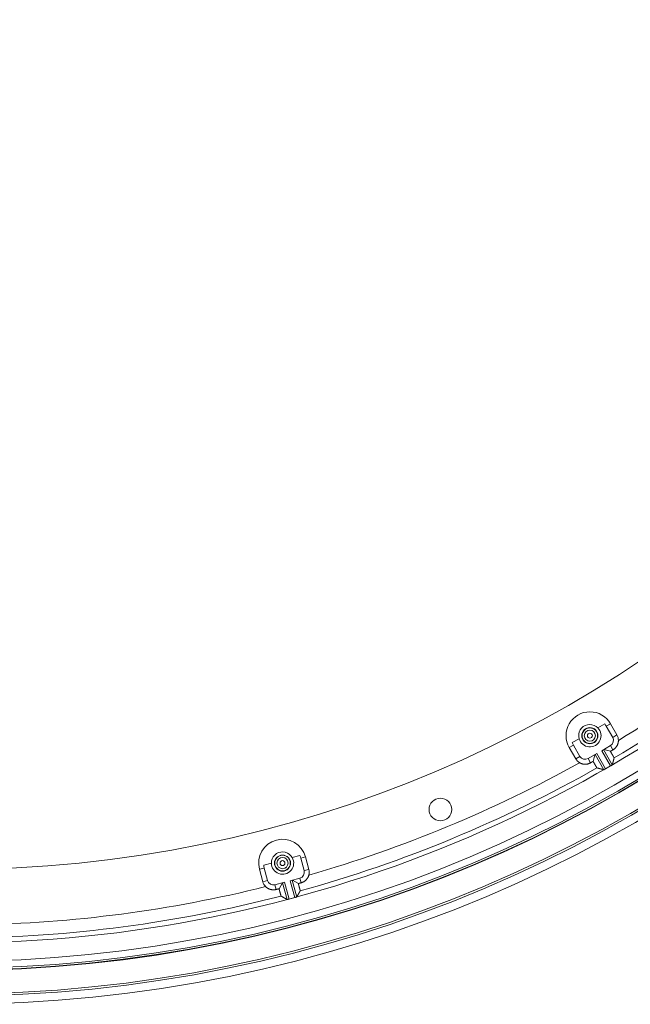
# Model space of a CAD drawing. Units: inches. Extents: x -92 to 153, y -84 to 248.
# Drawn here: x 78 to 84, y 144 to 154 of the extents above; entities that cross this region are included whole.
import ezdxf

# ---------------------------------------------------------------- set-up
doc = ezdxf.new("R2010")
doc.units = ezdxf.units.IN
doc.header["$LTSCALE"] = 10
doc.header["$MEASUREMENT"] = 0
doc.layers.add('object', color=1, linetype='Continuous')

msp = doc.modelspace()

# ---------------------------------------------------------------- linework, layer by layer
at = {"layer": 'object', "linetype": 'Continuous', "lineweight": 0}
for p, q in [((83.74608, 146.98279), (83.8126, 147.0212)), ((83.82783, 146.99882), (83.86877, 147.02246)), ((83.82783, 146.99882), (83.89033, 146.89057)), ((83.86877, 147.02246), (83.93127, 146.91421)), ((83.49766, 146.83937), (83.56419, 146.87777)), ((83.89033, 146.89057), (83.93127, 146.91421)), ((83.46849, 146.79135), (83.50943, 146.81499)), ((83.46849, 146.79135), (83.53099, 146.6831)), ((83.50943, 146.81499), (83.57193, 146.70674)), ((83.78456, 146.76158), (83.86879, 146.81021)), ((83.78456, 146.76158), (83.86929, 146.6148)), ((83.80188, 146.77158), (83.88651, 146.62498)), ((83.80371, 146.77263), (83.86816, 146.75536)), ((83.86879, 146.81021), (83.89239, 146.76935)), ((83.53099, 146.6831), (83.57193, 146.70674)), ((83.65229, 146.68521), (83.73653, 146.73385)), ((83.65229, 146.68521), (83.67588, 146.64435)), ((83.7001, 146.65833), (83.71737, 146.72279)), ((83.71921, 146.72385), (83.80384, 146.57725)), ((83.73653, 146.73385), (83.82126, 146.58707)), ((83.82126, 146.58707), (83.86929, 146.6148)), ((80.78211, 145.7254), (80.85631, 145.74528)), ((80.86522, 145.71973), (80.91089, 145.73196)), ((80.86522, 145.71973), (80.89757, 145.59898)), ((80.91089, 145.73196), (80.94324, 145.61122)), ((80.46443, 145.61233), (80.5101, 145.62457)), ((80.46443, 145.61233), (80.49678, 145.49159)), ((80.50504, 145.65116), (80.57923, 145.67104)), ((80.5101, 145.62457), (80.54245, 145.50383)), ((80.89757, 145.59898), (80.94324, 145.61122)), ((80.76202, 145.50176), (80.85598, 145.52694)), ((80.78134, 145.50694), (80.82515, 145.34344)), ((80.78338, 145.50749), (80.84117, 145.47413)), ((80.85598, 145.52694), (80.86819, 145.48137)), ((80.49678, 145.49159), (80.54245, 145.50383)), ((80.61449, 145.46224), (80.70845, 145.48741)), ((80.61449, 145.46224), (80.6267, 145.41666)), ((80.65372, 145.4239), (80.68709, 145.48169)), ((80.68913, 145.48223), (80.73294, 145.31873)), ((80.70845, 145.48741), (80.75231, 145.32371)), ((80.76202, 145.50176), (80.80588, 145.33806)), ((80.75231, 145.32371), (80.80588, 145.33806))]:
    msp.add_line(p, q, dxfattribs=at)
at = {"layer": 'object', "linetype": 'Continuous', "lineweight": 0, "extrusion": (0, 0, -1)}
msp.add_line((83.86929, 146.6148), (83.87401, 146.61752), dxfattribs=at)
for points in [[(-83.56419, 146.87777), (-83.56046, 146.89942), (-83.56117, 146.92138), (-83.56629, 146.94274), (-83.57562, 146.96264), (-83.58876, 146.98024), (-83.60518, 146.99483), (-83.62421, 147.00582), (-83.64506, 147.01274), (-83.66687, 147.01532), (-83.68876, 147.01345), (-83.70982, 147.00721), (-83.7292, 146.99684), (-83.74608, 146.98279)], [(-80.57923, 145.67104), (-80.58124, 145.69292), (-80.58761, 145.71394), (-80.59808, 145.73325), (-80.61224, 145.75005), (-80.62949, 145.76365), (-80.64913, 145.7735), (-80.67035, 145.77919), (-80.69228, 145.78048), (-80.71402, 145.77732), (-80.73468, 145.76985), (-80.75341, 145.75837), (-80.76944, 145.74334), (-80.78211, 145.7254)]]:
    msp.add_lwpolyline(points, dxfattribs=at)
at = {"layer": 'object', "linetype": 'Continuous', "lineweight": 0}
for points in [[(83.94549, 146.86121), (83.94545, 146.85842), (83.94534, 146.85564), (83.94516, 146.85286), (83.9449, 146.85009), (83.94458, 146.84734), (83.94418, 146.84459), (83.94371, 146.84186), (83.94316, 146.83914), (83.94255, 146.83644), (83.94187, 146.83376), (83.94111, 146.83109), (83.94029, 146.82845), (83.93939, 146.82582), (83.93843, 146.82322), (83.9374, 146.82065), (83.9363, 146.8181), (83.93514, 146.81557), (83.9339, 146.81308), (83.9326, 146.81062), (83.93123, 146.80818), (83.9298, 146.80578), (83.92831, 146.80343), (83.92676, 146.80112), (83.92516, 146.79885), (83.92349, 146.79662), (83.92177, 146.79445), (83.92, 146.79232), (83.91817, 146.79023), (83.91629, 146.7882), (83.91436, 146.78621), (83.91237, 146.78428), (83.91034, 146.7824), (83.90826, 146.78057), (83.90612, 146.7788), (83.90395, 146.77708), (83.90172, 146.77542), (83.89945, 146.77381), (83.89714, 146.77227), (83.89478, 146.77078), (83.89239, 146.76935)], [(83.89239, 146.76935), (83.89178, 146.769), (83.89117, 146.76865), (83.89057, 146.7683), (83.88996, 146.76795), (83.88936, 146.7676), (83.88875, 146.76725), (83.88815, 146.7669), (83.88754, 146.76655), (83.88694, 146.7662), (83.88633, 146.76585), (83.88572, 146.7655), (83.88512, 146.76515), (83.88451, 146.7648), (83.88391, 146.76445), (83.8833, 146.7641), (83.8827, 146.76376), (83.88209, 146.76341), (83.88148, 146.76306), (83.88088, 146.76271), (83.88027, 146.76236), (83.87967, 146.76201), (83.87906, 146.76166), (83.87846, 146.76131), (83.87785, 146.76096), (83.87725, 146.76061), (83.87664, 146.76026), (83.87603, 146.75991), (83.87543, 146.75956), (83.87482, 146.75921), (83.87422, 146.75886), (83.87361, 146.75851), (83.87301, 146.75816), (83.8724, 146.75781), (83.8718, 146.75746), (83.87119, 146.75711), (83.87058, 146.75676), (83.86998, 146.75641), (83.86937, 146.75606), (83.86877, 146.75571), (83.86816, 146.75536)], [(83.86816, 146.75536), (83.86868, 146.75446), (83.86919, 146.75356), (83.86971, 146.75265), (83.87022, 146.75175), (83.87074, 146.75085), (83.87125, 146.74994), (83.87177, 146.74904), (83.87228, 146.74813), (83.87279, 146.74723), (83.87331, 146.74633), (83.87382, 146.74542), (83.87433, 146.74452), (83.87484, 146.74361), (83.87536, 146.74271), (83.87587, 146.7418), (83.87638, 146.7409), (83.87689, 146.73999), (83.87741, 146.73909), (83.87792, 146.73818), (83.87843, 146.73728), (83.87895, 146.73637), (83.87946, 146.73547), (83.87997, 146.73457), (83.88049, 146.73366), (83.881, 146.73276), (83.88151, 146.73185), (83.88203, 146.73095), (83.88254, 146.73005), (83.88306, 146.72914), (83.88358, 146.72824), (83.88409, 146.72734), (83.88461, 146.72644), (83.88513, 146.72554), (83.88565, 146.72463), (83.88617, 146.72373), (83.88669, 146.72283), (83.88721, 146.72193), (83.88773, 146.72103), (83.88825, 146.72013), (83.88877, 146.71923), (83.88929, 146.71833), (83.88981, 146.71743), (83.89033, 146.71653), (83.89085, 146.71563), (83.89136, 146.71473), (83.89188, 146.71382), (83.89239, 146.71292), (83.89291, 146.71202), (83.89342, 146.71111), (83.89393, 146.7102), (83.89443, 146.70929), (83.89494, 146.70839), (83.89544, 146.70747), (83.89594, 146.70656), (83.89644, 146.70565), (83.89693, 146.70474), (83.89743, 146.70382), (83.89792, 146.70291), (83.89841, 146.70199), (83.8989, 146.70107), (83.89939, 146.70016), (83.89988, 146.69924), (83.90041, 146.69835), (83.90101, 146.69751), (83.90165, 146.69671), (83.90228, 146.69593), (83.90287, 146.69517), (83.90339, 146.69442), (83.9038, 146.69366), (83.90408, 146.69288), (83.90417, 146.69207), (83.90406, 146.69122)], [(83.7001, 146.65833), (83.6995, 146.65798), (83.69889, 146.65764), (83.69829, 146.65729), (83.69768, 146.65694), (83.69708, 146.65659), (83.69647, 146.65624), (83.69586, 146.65589), (83.69526, 146.65554), (83.69465, 146.65519), (83.69405, 146.65484), (83.69344, 146.65449), (83.69284, 146.65414), (83.69223, 146.65379), (83.69162, 146.65344), (83.69102, 146.65309), (83.69041, 146.65274), (83.68981, 146.65239), (83.6892, 146.65204), (83.6886, 146.65169), (83.68799, 146.65134), (83.68739, 146.65099), (83.68678, 146.65064), (83.68617, 146.65029), (83.68557, 146.64994), (83.68496, 146.64959), (83.68436, 146.64924), (83.68375, 146.64889), (83.68315, 146.64854), (83.68254, 146.6482), (83.68193, 146.64785), (83.68133, 146.6475), (83.68072, 146.64715), (83.68012, 146.6468), (83.67951, 146.64645), (83.67891, 146.6461), (83.6783, 146.64575), (83.67769, 146.6454), (83.67709, 146.64505), (83.67648, 146.6447), (83.67588, 146.64435)], [(83.73771, 146.59517), (83.73691, 146.5955), (83.73626, 146.59599), (83.73572, 146.59662), (83.73527, 146.59735), (83.73488, 146.59818), (83.73451, 146.59908), (83.73416, 146.60001), (83.73378, 146.60096), (83.73335, 146.6019), (83.73285, 146.6028), (83.7323, 146.60368), (83.73175, 146.60457), (83.7312, 146.60545), (83.73065, 146.60633), (83.73011, 146.60722), (83.72956, 146.6081), (83.72902, 146.60899), (83.72848, 146.60988), (83.72794, 146.61077), (83.7274, 146.61166), (83.72686, 146.61255), (83.72633, 146.61344), (83.7258, 146.61433), (83.72527, 146.61523), (83.72474, 146.61613), (83.72422, 146.61702), (83.72369, 146.61792), (83.72317, 146.61882), (83.72265, 146.61972), (83.72213, 146.62062), (83.72161, 146.62152), (83.72109, 146.62242), (83.72057, 146.62332), (83.72005, 146.62422), (83.71953, 146.62513), (83.71901, 146.62603), (83.71849, 146.62693), (83.71797, 146.62783), (83.71745, 146.62873), (83.71693, 146.62963), (83.71641, 146.63052), (83.71588, 146.63142), (83.71536, 146.63232), (83.71484, 146.63322), (83.71431, 146.63412), (83.71379, 146.63502), (83.71326, 146.63591), (83.71274, 146.63681), (83.71221, 146.63771), (83.71168, 146.6386), (83.71116, 146.6395), (83.71063, 146.6404), (83.7101, 146.64129), (83.70958, 146.64219), (83.70905, 146.64309), (83.70852, 146.64398), (83.70799, 146.64488), (83.70747, 146.64578), (83.70694, 146.64667), (83.70641, 146.64757), (83.70589, 146.64846), (83.70536, 146.64936), (83.70483, 146.65026), (83.7043, 146.65115), (83.70378, 146.65205), (83.70325, 146.65295), (83.70273, 146.65385), (83.7022, 146.65474), (83.70168, 146.65564), (83.70115, 146.65654), (83.70063, 146.65744), (83.7001, 146.65833)], [(83.90225, 146.68435), (83.90185, 146.68287), (83.90146, 146.68138), (83.90107, 146.6799), (83.90068, 146.67842), (83.90029, 146.67693), (83.89989, 146.67545), (83.8995, 146.67396), (83.89911, 146.67248), (83.89871, 146.67099), (83.89832, 146.66951), (83.89793, 146.66802), (83.89754, 146.66654), (83.89714, 146.66505), (83.89675, 146.66357), (83.89636, 146.66209), (83.89596, 146.6606), (83.89557, 146.65912), (83.89518, 146.65763), (83.89479, 146.65615), (83.89439, 146.65466), (83.894, 146.65318), (83.8936, 146.6517), (83.89321, 146.65021), (83.89282, 146.64873), (83.89242, 146.64724), (83.89203, 146.64576), (83.89164, 146.64427), (83.89124, 146.64279), (83.89085, 146.64131), (83.89045, 146.63982), (83.89006, 146.63834), (83.88967, 146.63685), (83.88927, 146.63537), (83.88888, 146.63389), (83.88848, 146.6324), (83.88809, 146.63092), (83.8877, 146.62943), (83.8873, 146.62795), (83.88691, 146.62647), (83.88651, 146.62498)], [(83.90296, 146.68707), (83.90295, 146.687), (83.90293, 146.68694), (83.90291, 146.68687), (83.90289, 146.6868), (83.90287, 146.68673), (83.90286, 146.68667), (83.90284, 146.6866), (83.90282, 146.68653), (83.9028, 146.68646), (83.90278, 146.68639), (83.90277, 146.68633), (83.90275, 146.68626), (83.90273, 146.68619), (83.90271, 146.68612), (83.9027, 146.68605), (83.90268, 146.68599), (83.90266, 146.68592), (83.90264, 146.68585), (83.90262, 146.68578), (83.90261, 146.68571), (83.90259, 146.68565), (83.90257, 146.68558), (83.90255, 146.68551), (83.90253, 146.68544), (83.90252, 146.68537), (83.9025, 146.68531), (83.90248, 146.68524), (83.90246, 146.68517), (83.90244, 146.6851), (83.90243, 146.68503), (83.90241, 146.68497), (83.90239, 146.6849), (83.90237, 146.68483), (83.90235, 146.68476), (83.90234, 146.68469), (83.90232, 146.68463), (83.9023, 146.68456), (83.90228, 146.68449), (83.90226, 146.68442), (83.90225, 146.68435)], [(83.90395, 146.69081), (83.90393, 146.69074), (83.90391, 146.69067), (83.9039, 146.6906), (83.90388, 146.69053), (83.90386, 146.69046), (83.90384, 146.69039), (83.90382, 146.69032), (83.9038, 146.69025), (83.90379, 146.69018), (83.90377, 146.69011), (83.90375, 146.69004), (83.90373, 146.68997), (83.90371, 146.6899), (83.90369, 146.68984), (83.90368, 146.68977), (83.90366, 146.6897), (83.90364, 146.68963), (83.90362, 146.68956), (83.9036, 146.68949), (83.90358, 146.68942), (83.90357, 146.68935), (83.90355, 146.68928), (83.90353, 146.68921), (83.90351, 146.68914), (83.90349, 146.68907), (83.90347, 146.689), (83.90346, 146.68893), (83.90344, 146.68886), (83.90342, 146.68879), (83.9034, 146.68873), (83.90338, 146.68866), (83.90336, 146.68859), (83.90335, 146.68852), (83.90333, 146.68845), (83.90331, 146.68838), (83.90329, 146.68831), (83.90327, 146.68824), (83.90325, 146.68817), (83.90324, 146.6881), (83.90322, 146.68803)], [(83.67588, 146.64435), (83.67344, 146.64299), (83.67098, 146.64169), (83.66848, 146.64046), (83.66595, 146.6393), (83.6634, 146.6382), (83.66083, 146.63717), (83.65822, 146.63621), (83.6556, 146.63532), (83.65295, 146.6345), (83.65029, 146.63375), (83.6476, 146.63306), (83.6449, 146.63245), (83.64218, 146.63191), (83.63945, 146.63144), (83.6367, 146.63104), (83.63395, 146.63071), (83.63118, 146.63045), (83.6284, 146.63026), (83.62562, 146.63015), (83.62283, 146.63011), (83.62003, 146.63014), (83.61725, 146.63025), (83.61447, 146.63043), (83.6117, 146.63068), (83.60895, 146.63101), (83.6062, 146.6314), (83.60347, 146.63187), (83.60075, 146.63241), (83.59804, 146.63302), (83.59536, 146.6337), (83.59269, 146.63445), (83.59005, 146.63527), (83.58742, 146.63616), (83.58482, 146.63712), (83.58224, 146.63814), (83.57969, 146.63924), (83.57717, 146.6404), (83.57467, 146.64163), (83.57221, 146.64293), (83.56977, 146.6443)], [(83.74089, 146.59431), (83.74082, 146.59433), (83.74075, 146.59435), (83.74068, 146.59437), (83.74061, 146.59438), (83.74054, 146.5944), (83.74047, 146.59442), (83.7404, 146.59444), (83.74033, 146.59446), (83.74026, 146.59448), (83.74019, 146.5945), (83.74012, 146.59452), (83.74006, 146.59454), (83.73999, 146.59455), (83.73992, 146.59457), (83.73985, 146.59459), (83.73978, 146.59461), (83.73971, 146.59463), (83.73964, 146.59465), (83.73957, 146.59467), (83.7395, 146.59469), (83.73943, 146.5947), (83.73936, 146.59472), (83.73929, 146.59474), (83.73922, 146.59476), (83.73915, 146.59478), (83.73909, 146.5948), (83.73902, 146.59482), (83.73895, 146.59484), (83.73888, 146.59486), (83.73881, 146.59487), (83.73874, 146.59489), (83.73867, 146.59491), (83.7386, 146.59493), (83.73853, 146.59495), (83.73846, 146.59497), (83.73839, 146.59499), (83.73832, 146.59501), (83.73825, 146.59503), (83.73819, 146.59504), (83.73812, 146.59506)], [(83.74456, 146.59331), (83.74449, 146.59333), (83.74442, 146.59335), (83.74435, 146.59337), (83.74429, 146.59339), (83.74422, 146.5934), (83.74415, 146.59342), (83.74408, 146.59344), (83.74401, 146.59346), (83.74395, 146.59348), (83.74388, 146.5935), (83.74381, 146.59351), (83.74374, 146.59353), (83.74367, 146.59355), (83.74361, 146.59357), (83.74354, 146.59359), (83.74347, 146.59361), (83.7434, 146.59363), (83.74334, 146.59364), (83.74327, 146.59366), (83.7432, 146.59368), (83.74313, 146.5937), (83.74306, 146.59372), (83.743, 146.59374), (83.74293, 146.59375), (83.74286, 146.59377), (83.74279, 146.59379), (83.74272, 146.59381), (83.74266, 146.59383), (83.74259, 146.59385), (83.74252, 146.59386), (83.74245, 146.59388), (83.74239, 146.5939), (83.74232, 146.59392), (83.74225, 146.59394), (83.74218, 146.59396), (83.74211, 146.59398), (83.74205, 146.59399), (83.74198, 146.59401), (83.74191, 146.59403), (83.74184, 146.59405)], [(83.80384, 146.57725), (83.80236, 146.57765), (83.80088, 146.57805), (83.79939, 146.57845), (83.79791, 146.57885), (83.79643, 146.57925), (83.79495, 146.57965), (83.79346, 146.58006), (83.79198, 146.58046), (83.7905, 146.58086), (83.78902, 146.58126), (83.78754, 146.58166), (83.78605, 146.58206), (83.78457, 146.58246), (83.78309, 146.58286), (83.78161, 146.58326), (83.78012, 146.58366), (83.77864, 146.58407), (83.77716, 146.58447), (83.77568, 146.58487), (83.7742, 146.58527), (83.77271, 146.58567), (83.77123, 146.58607), (83.76975, 146.58647), (83.76827, 146.58688), (83.76679, 146.58728), (83.7653, 146.58768), (83.76382, 146.58808), (83.76234, 146.58848), (83.76086, 146.58889), (83.75938, 146.58929), (83.75789, 146.58969), (83.75641, 146.59009), (83.75493, 146.59049), (83.75345, 146.5909), (83.75197, 146.5913), (83.75048, 146.5917), (83.749, 146.5921), (83.74752, 146.59251), (83.74604, 146.59291), (83.74456, 146.59331)], [(83.81656, 146.58435), (83.81622, 146.58415), (83.81588, 146.58396), (83.81553, 146.58377), (83.81519, 146.58357), (83.81485, 146.58338), (83.81451, 146.58318), (83.81417, 146.58299), (83.81382, 146.5828), (83.81348, 146.5826), (83.81314, 146.58241), (83.8128, 146.58222), (83.81245, 146.58202), (83.81211, 146.58183), (83.81177, 146.58164), (83.81143, 146.58144), (83.81108, 146.58125), (83.81074, 146.58106), (83.8104, 146.58086), (83.81006, 146.58067), (83.80972, 146.58046), (83.8094, 146.58024), (83.80908, 146.58001), (83.80878, 146.57977), (83.80848, 146.57953), (83.80818, 146.57928), (83.8079, 146.57903), (83.80761, 146.57879), (83.80733, 146.57855), (83.80705, 146.57832), (83.80678, 146.5781), (83.8065, 146.5779), (83.80622, 146.57772), (83.80594, 146.57756), (83.80566, 146.57742), (83.80537, 146.57731), (83.80508, 146.57722), (83.80478, 146.57717), (83.80448, 146.57716), (83.80416, 146.57719), (83.80384, 146.57725)], [(83.88651, 146.62498), (83.88641, 146.62467), (83.88627, 146.62439), (83.88611, 146.62413), (83.88592, 146.6239), (83.8857, 146.62368), (83.88546, 146.62349), (83.8852, 146.62332), (83.88492, 146.62316), (83.88462, 146.62301), (83.88431, 146.62287), (83.88398, 146.62273), (83.88364, 146.62261), (83.8833, 146.62248), (83.88294, 146.62236), (83.88258, 146.62223), (83.88222, 146.6221), (83.88186, 146.62197), (83.8815, 146.62182), (83.88114, 146.62166), (83.88079, 146.62149), (83.88045, 146.62131), (83.88011, 146.62111), (83.87977, 146.62091), (83.87943, 146.62071), (83.87909, 146.62051), (83.87875, 146.62031), (83.87841, 146.62011), (83.87807, 146.61991), (83.87773, 146.61971), (83.8774, 146.61951), (83.87706, 146.61931), (83.87672, 146.61911), (83.87638, 146.61891), (83.87604, 146.61871), (83.8757, 146.61851), (83.87536, 146.61831), (83.87502, 146.61811), (83.87469, 146.61791), (83.87435, 146.61771), (83.87401, 146.61752)], [(80.94326, 145.55636), (80.9425, 145.55367), (80.94167, 145.55101), (80.94078, 145.54837), (80.93982, 145.54577), (80.93879, 145.54319), (80.93769, 145.54064), (80.93653, 145.53812), (80.9353, 145.53564), (80.93401, 145.53319), (80.93265, 145.53077), (80.93123, 145.52839), (80.92975, 145.52605), (80.92821, 145.52375), (80.92661, 145.52148), (80.92495, 145.51926), (80.92323, 145.51708), (80.92145, 145.51494), (80.91962, 145.51285), (80.91772, 145.51081), (80.91578, 145.50881), (80.91377, 145.50686), (80.91173, 145.50497), (80.90963, 145.50313), (80.90749, 145.50136), (80.90531, 145.49964), (80.90309, 145.49798), (80.90082, 145.49639), (80.89852, 145.49485), (80.89617, 145.49337), (80.89379, 145.49196), (80.89137, 145.4906), (80.88892, 145.48932), (80.88643, 145.48809), (80.88391, 145.48693), (80.88136, 145.48584), (80.87878, 145.48481), (80.87617, 145.48385), (80.87354, 145.48295), (80.87088, 145.48212), (80.86819, 145.48137)], [(80.6267, 145.41666), (80.624, 145.41597), (80.62128, 145.41536), (80.61855, 145.41482), (80.61581, 145.41435), (80.61306, 145.41395), (80.61031, 145.41362), (80.60755, 145.41337), (80.60478, 145.41319), (80.60201, 145.41308), (80.59924, 145.41305), (80.59647, 145.41308), (80.5937, 145.41319), (80.59094, 145.41337), (80.58818, 145.41362), (80.58542, 145.41394), (80.58267, 145.41434), (80.57993, 145.4148), (80.5772, 145.41534), (80.57448, 145.41595), (80.57177, 145.41663), (80.56909, 145.41739), (80.56642, 145.41821), (80.56379, 145.4191), (80.56118, 145.42006), (80.5586, 145.42109), (80.55605, 145.42218), (80.55353, 145.42334), (80.55104, 145.42456), (80.54859, 145.42585), (80.54617, 145.42721), (80.54379, 145.42862), (80.54145, 145.4301), (80.53914, 145.43164), (80.53688, 145.43324), (80.53465, 145.4349), (80.53247, 145.43662), (80.53034, 145.43839), (80.52824, 145.44023), (80.5262, 145.44212), (80.5242, 145.44407)], [(80.65372, 145.4239), (80.65305, 145.42372), (80.65237, 145.42354), (80.6517, 145.42336), (80.65102, 145.42318), (80.65035, 145.42299), (80.64967, 145.42281), (80.649, 145.42263), (80.64832, 145.42245), (80.64765, 145.42227), (80.64697, 145.42209), (80.64629, 145.42191), (80.64562, 145.42173), (80.64494, 145.42155), (80.64427, 145.42137), (80.64359, 145.42118), (80.64292, 145.421), (80.64224, 145.42082), (80.64157, 145.42064), (80.64089, 145.42046), (80.64021, 145.42028), (80.63954, 145.4201), (80.63886, 145.41992), (80.63819, 145.41974), (80.63751, 145.41956), (80.63684, 145.41938), (80.63616, 145.41919), (80.63549, 145.41901), (80.63481, 145.41883), (80.63414, 145.41865), (80.63346, 145.41847), (80.63278, 145.41829), (80.63211, 145.41811), (80.63143, 145.41793), (80.63076, 145.41775), (80.63008, 145.41757), (80.62941, 145.41738), (80.62873, 145.4172), (80.62806, 145.41702), (80.62738, 145.41684), (80.6267, 145.41666)], [(80.6737, 145.35316), (80.67302, 145.35368), (80.67251, 145.35432), (80.67215, 145.35506), (80.67191, 145.3559), (80.67174, 145.3568), (80.67163, 145.35775), (80.67152, 145.35875), (80.6714, 145.35976), (80.67123, 145.36078), (80.67098, 145.36178), (80.67068, 145.36278), (80.67037, 145.36377), (80.67007, 145.36477), (80.66977, 145.36576), (80.66947, 145.36676), (80.66918, 145.36776), (80.66888, 145.36875), (80.66859, 145.36975), (80.6683, 145.37075), (80.66801, 145.37175), (80.66772, 145.37275), (80.66744, 145.37375), (80.66716, 145.37475), (80.66688, 145.37575), (80.6666, 145.37675), (80.66633, 145.37776), (80.66605, 145.37876), (80.66578, 145.37976), (80.66551, 145.38077), (80.66524, 145.38177), (80.66497, 145.38277), (80.6647, 145.38378), (80.66443, 145.38478), (80.66417, 145.38579), (80.6639, 145.38679), (80.66363, 145.3878), (80.66336, 145.3888), (80.66309, 145.38981), (80.66282, 145.39081), (80.66255, 145.39181), (80.66227, 145.39282), (80.662, 145.39382), (80.66173, 145.39482), (80.66145, 145.39583), (80.66118, 145.39683), (80.66091, 145.39783), (80.66063, 145.39884), (80.66036, 145.39984), (80.66008, 145.40084), (80.6598, 145.40184), (80.65953, 145.40285), (80.65925, 145.40385), (80.65897, 145.40485), (80.6587, 145.40585), (80.65842, 145.40686), (80.65814, 145.40786), (80.65786, 145.40886), (80.65759, 145.40986), (80.65731, 145.41086), (80.65703, 145.41187), (80.65675, 145.41287), (80.65648, 145.41387), (80.6562, 145.41487), (80.65592, 145.41588), (80.65565, 145.41688), (80.65537, 145.41788), (80.6551, 145.41888), (80.65482, 145.41989), (80.65455, 145.42089), (80.65427, 145.42189), (80.654, 145.4229), (80.65372, 145.4239)], [(80.86819, 145.48137), (80.86751, 145.48118), (80.86684, 145.481), (80.86616, 145.48082), (80.86549, 145.48064), (80.86481, 145.48046), (80.86414, 145.48028), (80.86346, 145.4801), (80.86278, 145.47992), (80.86211, 145.47974), (80.86143, 145.47956), (80.86076, 145.47937), (80.86008, 145.47919), (80.85941, 145.47901), (80.85873, 145.47883), (80.85806, 145.47865), (80.85738, 145.47847), (80.8567, 145.47829), (80.85603, 145.47811), (80.85535, 145.47793), (80.85468, 145.47775), (80.854, 145.47756), (80.85333, 145.47738), (80.85265, 145.4772), (80.85198, 145.47702), (80.8513, 145.47684), (80.85063, 145.47666), (80.84995, 145.47648), (80.84927, 145.4763), (80.8486, 145.47612), (80.84792, 145.47594), (80.84725, 145.47575), (80.84657, 145.47557), (80.8459, 145.47539), (80.84522, 145.47521), (80.84455, 145.47503), (80.84387, 145.47485), (80.8432, 145.47467), (80.84252, 145.47449), (80.84184, 145.47431), (80.84117, 145.47413)], [(80.84117, 145.47413), (80.84143, 145.47312), (80.8417, 145.47211), (80.84196, 145.47111), (80.84223, 145.4701), (80.84249, 145.4691), (80.84275, 145.46809), (80.84301, 145.46708), (80.84328, 145.46608), (80.84354, 145.46507), (80.8438, 145.46406), (80.84406, 145.46306), (80.84432, 145.46205), (80.84458, 145.46104), (80.84484, 145.46004), (80.8451, 145.45903), (80.84536, 145.45802), (80.84563, 145.45702), (80.84589, 145.45601), (80.84615, 145.455), (80.84641, 145.454), (80.84667, 145.45299), (80.84693, 145.45199), (80.84719, 145.45098), (80.84746, 145.44997), (80.84772, 145.44897), (80.84798, 145.44796), (80.84825, 145.44695), (80.84851, 145.44595), (80.84877, 145.44494), (80.84904, 145.44394), (80.84931, 145.44293), (80.84957, 145.44193), (80.84984, 145.44092), (80.85011, 145.43992), (80.85037, 145.43891), (80.85064, 145.43791), (80.85091, 145.4369), (80.85118, 145.4359), (80.85145, 145.4349), (80.85172, 145.43389), (80.85199, 145.43289), (80.85226, 145.43188), (80.85253, 145.43088), (80.8528, 145.42987), (80.85306, 145.42887), (80.85333, 145.42786), (80.85359, 145.42686), (80.85385, 145.42585), (80.85411, 145.42484), (80.85437, 145.42384), (80.85462, 145.42283), (80.85487, 145.42182), (80.85512, 145.42081), (80.85537, 145.4198), (80.85562, 145.41879), (80.85586, 145.41778), (80.8561, 145.41677), (80.85634, 145.41575), (80.85658, 145.41474), (80.85681, 145.41373), (80.85705, 145.41272), (80.85728, 145.4117), (80.85757, 145.4107), (80.85793, 145.40974), (80.85833, 145.4088), (80.85874, 145.40789), (80.85912, 145.407), (80.85942, 145.40614), (80.85963, 145.4053), (80.85969, 145.40447), (80.85957, 145.40367), (80.85924, 145.40288)], [(80.67655, 145.3515), (80.67648, 145.35154), (80.67642, 145.35157), (80.67636, 145.35161), (80.6763, 145.35164), (80.67624, 145.35168), (80.67617, 145.35172), (80.67611, 145.35175), (80.67605, 145.35179), (80.67599, 145.35183), (80.67593, 145.35186), (80.67586, 145.3519), (80.6758, 145.35193), (80.67574, 145.35197), (80.67568, 145.35201), (80.67562, 145.35204), (80.67555, 145.35208), (80.67549, 145.35211), (80.67543, 145.35215), (80.67537, 145.35219), (80.67531, 145.35222), (80.67524, 145.35226), (80.67518, 145.3523), (80.67512, 145.35233), (80.67506, 145.35237), (80.675, 145.3524), (80.67493, 145.35244), (80.67487, 145.35248), (80.67481, 145.35251), (80.67475, 145.35255), (80.67469, 145.35258), (80.67462, 145.35262), (80.67456, 145.35266), (80.6745, 145.35269), (80.67444, 145.35273), (80.67438, 145.35276), (80.67431, 145.3528), (80.67425, 145.35284), (80.67419, 145.35287), (80.67413, 145.35291), (80.67407, 145.35295)], [(80.67983, 145.34959), (80.67977, 145.34962), (80.67971, 145.34966), (80.67965, 145.34969), (80.67959, 145.34973), (80.67953, 145.34976), (80.67947, 145.3498), (80.67941, 145.34983), (80.67935, 145.34987), (80.67929, 145.34991), (80.67923, 145.34994), (80.67917, 145.34998), (80.6791, 145.35001), (80.67904, 145.35005), (80.67898, 145.35008), (80.67892, 145.35012), (80.67886, 145.35015), (80.6788, 145.35019), (80.67874, 145.35022), (80.67868, 145.35026), (80.67862, 145.35029), (80.67856, 145.35033), (80.6785, 145.35036), (80.67844, 145.3504), (80.67838, 145.35044), (80.67831, 145.35047), (80.67825, 145.35051), (80.67819, 145.35054), (80.67813, 145.35058), (80.67807, 145.35061), (80.67801, 145.35065), (80.67795, 145.35068), (80.67789, 145.35072), (80.67783, 145.35075), (80.67777, 145.35079), (80.67771, 145.35082), (80.67765, 145.35086), (80.67759, 145.3509), (80.67752, 145.35093), (80.67746, 145.35097), (80.6774, 145.351)], [(80.73294, 145.31873), (80.73161, 145.3195), (80.73029, 145.32027), (80.72896, 145.32104), (80.72763, 145.32181), (80.7263, 145.32258), (80.72497, 145.32335), (80.72364, 145.32412), (80.72232, 145.32489), (80.72099, 145.32567), (80.71966, 145.32644), (80.71833, 145.32721), (80.717, 145.32798), (80.71568, 145.32875), (80.71435, 145.32952), (80.71302, 145.33029), (80.71169, 145.33106), (80.71036, 145.33183), (80.70904, 145.3326), (80.70771, 145.33338), (80.70638, 145.33415), (80.70505, 145.33492), (80.70373, 145.33569), (80.7024, 145.33646), (80.70107, 145.33723), (80.69974, 145.33801), (80.69842, 145.33878), (80.69709, 145.33955), (80.69576, 145.34032), (80.69443, 145.34109), (80.69311, 145.34186), (80.69178, 145.34264), (80.69045, 145.34341), (80.68912, 145.34418), (80.6878, 145.34495), (80.68647, 145.34572), (80.68514, 145.3465), (80.68382, 145.34727), (80.68249, 145.34804), (80.68116, 145.34881), (80.67983, 145.34959)], [(80.74706, 145.32229), (80.74668, 145.32219), (80.7463, 145.3221), (80.74592, 145.322), (80.74554, 145.3219), (80.74516, 145.3218), (80.74478, 145.3217), (80.7444, 145.3216), (80.74402, 145.3215), (80.74364, 145.3214), (80.74326, 145.32131), (80.74288, 145.32121), (80.7425, 145.32111), (80.74211, 145.32101), (80.74173, 145.32091), (80.74135, 145.32082), (80.74097, 145.32072), (80.74059, 145.32062), (80.74021, 145.32052), (80.73983, 145.32042), (80.73945, 145.32031), (80.73908, 145.32018), (80.73872, 145.32004), (80.73836, 145.31989), (80.73801, 145.31973), (80.73766, 145.31956), (80.73732, 145.3194), (80.73698, 145.31924), (80.73665, 145.31908), (80.73632, 145.31893), (80.736, 145.31879), (80.73568, 145.31867), (80.73536, 145.31857), (80.73505, 145.31848), (80.73474, 145.31842), (80.73443, 145.31839), (80.73413, 145.31838), (80.73383, 145.31841), (80.73353, 145.31848), (80.73324, 145.31858), (80.73294, 145.31873)], [(80.82515, 145.34344), (80.82497, 145.34316), (80.82476, 145.34292), (80.82454, 145.34272), (80.82429, 145.34254), (80.82403, 145.34239), (80.82375, 145.34227), (80.82345, 145.34217), (80.82314, 145.34209), (80.82281, 145.34202), (80.82247, 145.34196), (80.82212, 145.34192), (80.82176, 145.34189), (80.8214, 145.34186), (80.82102, 145.34183), (80.82064, 145.3418), (80.82026, 145.34177), (80.81988, 145.34173), (80.81949, 145.34168), (80.8191, 145.34162), (80.81872, 145.34155), (80.81834, 145.34146), (80.81796, 145.34135), (80.81758, 145.34125), (80.8172, 145.34114), (80.81682, 145.34104), (80.81644, 145.34093), (80.81606, 145.34083), (80.81569, 145.34072), (80.81531, 145.34062), (80.81493, 145.34051), (80.81455, 145.34041), (80.81417, 145.3403), (80.81379, 145.34019), (80.81341, 145.34009), (80.81303, 145.33998), (80.81265, 145.33988), (80.81227, 145.33978), (80.8119, 145.33967), (80.81152, 145.33957), (80.81114, 145.33946)], [(80.85571, 145.39671), (80.85495, 145.39538), (80.85419, 145.39405), (80.85342, 145.39272), (80.85266, 145.39138), (80.8519, 145.39005), (80.85113, 145.38872), (80.85037, 145.38739), (80.84961, 145.38605), (80.84884, 145.38472), (80.84808, 145.38339), (80.84732, 145.38206), (80.84655, 145.38073), (80.84579, 145.37939), (80.84503, 145.37806), (80.84426, 145.37673), (80.8435, 145.3754), (80.84273, 145.37406), (80.84197, 145.37273), (80.84121, 145.3714), (80.84044, 145.37007), (80.83968, 145.36874), (80.83891, 145.36741), (80.83815, 145.36607), (80.83739, 145.36474), (80.83662, 145.36341), (80.83586, 145.36208), (80.83509, 145.36075), (80.83433, 145.35941), (80.83356, 145.35808), (80.8328, 145.35675), (80.83203, 145.35542), (80.83127, 145.35409), (80.8305, 145.35276), (80.82974, 145.35143), (80.82897, 145.35009), (80.82821, 145.34876), (80.82744, 145.34743), (80.82668, 145.3461), (80.82591, 145.34477), (80.82515, 145.34344)], [(80.85711, 145.39915), (80.85708, 145.39909), (80.85704, 145.39903), (80.85701, 145.39897), (80.85697, 145.39891), (80.85694, 145.39885), (80.8569, 145.39879), (80.85687, 145.39873), (80.85683, 145.39867), (80.8568, 145.39861), (80.85676, 145.39854), (80.85673, 145.39848), (80.85669, 145.39842), (80.85666, 145.39836), (80.85662, 145.3983), (80.85659, 145.39824), (80.85655, 145.39818), (80.85652, 145.39812), (80.85648, 145.39806), (80.85645, 145.398), (80.85641, 145.39793), (80.85638, 145.39787), (80.85634, 145.39781), (80.85631, 145.39775), (80.85627, 145.39769), (80.85624, 145.39763), (80.8562, 145.39757), (80.85617, 145.39751), (80.85613, 145.39745), (80.8561, 145.39738), (80.85606, 145.39732), (80.85603, 145.39726), (80.85599, 145.3972), (80.85596, 145.39714), (80.85592, 145.39708), (80.85589, 145.39702), (80.85585, 145.39696), (80.85582, 145.3969), (80.85578, 145.39684), (80.85575, 145.39677), (80.85571, 145.39671)], [(80.85903, 145.40251), (80.85899, 145.40244), (80.85896, 145.40238), (80.85892, 145.40232), (80.85889, 145.40226), (80.85885, 145.40219), (80.85882, 145.40213), (80.85878, 145.40207), (80.85874, 145.40201), (80.85871, 145.40195), (80.85867, 145.40188), (80.85864, 145.40182), (80.8586, 145.40176), (80.85857, 145.4017), (80.85853, 145.40163), (80.8585, 145.40157), (80.85846, 145.40151), (80.85842, 145.40145), (80.85839, 145.40138), (80.85835, 145.40132), (80.85832, 145.40126), (80.85828, 145.4012), (80.85825, 145.40114), (80.85821, 145.40107), (80.85817, 145.40101), (80.85814, 145.40095), (80.8581, 145.40089), (80.85807, 145.40082), (80.85803, 145.40076), (80.858, 145.4007), (80.85796, 145.40064), (80.85792, 145.40058), (80.85789, 145.40051), (80.85785, 145.40045), (80.85782, 145.40039), (80.85778, 145.40033), (80.85775, 145.40026), (80.85771, 145.4002), (80.85767, 145.40014), (80.85764, 145.40008), (80.8576, 145.40001)]]:
    msp.add_lwpolyline(points, dxfattribs=at)
for centre, radius in [((77.48868, 157.61089), 13.30705), ((77.48868, 157.61089), 13.22705), ((77.48868, 157.61089), 13.20705), ((77.48868, 157.61089), 12.9789), ((77.48868, 157.61089), 12.97536), ((77.48868, 157.61089), 12.95829), ((77.48868, 157.61089), 12.89131), ((77.48868, 157.61089), 12), ((83.66863, 146.90691), 0.07817), ((83.66863, 146.90691), 0.07625), ((83.66863, 146.90691), 0.07537), ((83.66863, 146.90691), 0.05404), ((83.66863, 146.90691), 0.02404), ((82.21865, 146.19174), 0.11), ((80.68766, 145.67215), 0.07817), ((80.68766, 145.67215), 0.07625), ((80.68766, 145.67215), 0.07537), ((80.68766, 145.67215), 0.05404), ((80.68766, 145.67215), 0.02404)]:
    msp.add_circle(centre, radius, dxfattribs=at)
for centre, radius, start, end in [((77.48868, 157.61089), 12.71325, 270.169651, 314.830349), ((77.48868, 157.61089), 12.66477, 300.43451, 314.565575), ((77.48868, 157.61089), 12.53977, 300.991183, 314.008817), ((83.66863, 146.90691), 0.2311, 30, 210), ((83.66863, 146.90691), 0.10843, 195.586415, 44.413585), ((83.66863, 146.90691), 0.18382, 30, 38.443011), ((83.83938, 146.86115), 0.05882, 300, 30), ((83.83938, 146.86115), 0.1061, 0.033132, 30), ((83.66863, 146.90691), 0.18382, 201.556989, 210), ((83.62288, 146.73615), 0.1061, 210, 239.966868), ((83.62288, 146.73615), 0.05882, 210, 300), ((77.48868, 157.61089), 12.66477, 285.43451, 299.56549), ((77.48868, 157.61089), 12.53977, 285.991183, 299.008817), ((80.68766, 145.67215), 0.2311, 15, 195), ((80.68766, 145.67215), 0.10843, 180.586415, 29.413585), ((80.68766, 145.67215), 0.18382, 15, 23.443011), ((80.68766, 145.67215), 0.18382, 186.556989, 195), ((80.84075, 145.58376), 0.1061, 345.033132, 15), ((80.84075, 145.58376), 0.05882, 285, 15), ((77.48868, 157.61089), 12.53977, 270.991183, 284.008817), ((80.59927, 145.51905), 0.1061, 195, 224.966868), ((80.59927, 145.51905), 0.05882, 195, 285), ((77.48868, 157.61089), 12.66477, 270.434425, 284.56549)]:
    msp.add_arc(centre, radius, start, end, dxfattribs=at)

doc.saveas('drawing.dxf')
